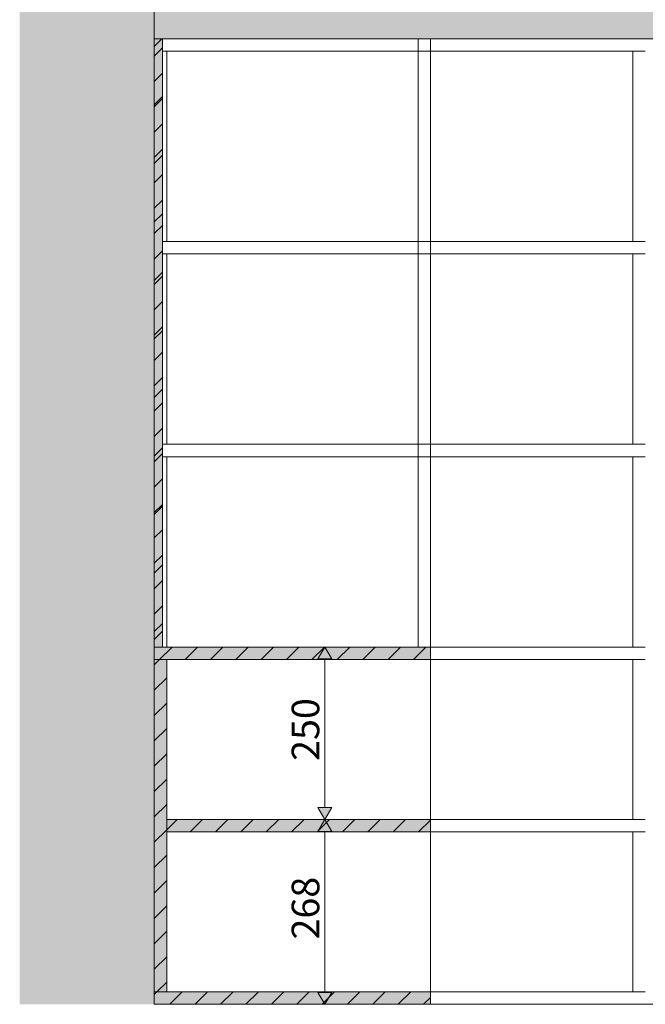
# Model space of a CAD drawing. Units: millimetres. Extents: x 11335 to 38688, y -47 to 3755.
# Drawn here: x 28698 to 29604, y 0 to 1428 of the extents above; entities that cross this region are included whole.
import ezdxf

# ---------------------------------------------------------------- set-up
doc = ezdxf.new("R2010")
doc.units = ezdxf.units.MM
doc.header["$MEASUREMENT"] = 0
doc.linetypes.add('Long Dashed', pattern=[10.583333, 6.35, -4.233333])
doc.linetypes.add('Wipeout_Contour', pattern=[1000, 0, -1000])
for name, color, linetype, lineweight, true_color in [('2_ÕP. GARDEROOB_4_AR - PÕRANDAD_Pen_No__87', 7, 'Continuous', 9, 0x8a8a8a), ('2_ÕP. GARDEROOB_4_AR - SEINAD - siseseinad_Pen_No__87', 7, 'Continuous', 9, 0x8a8a8a), ('2_ÕP. GARDEROOB_4_SA - MÕÕDUD - erimööbel_Pen_No__245', 7, 'Continuous', 13, 0x474874), ('2_ÕP. GARDEROOB_4_SA - SISUSTUS - erimööbel_Pen_No__61', 7, 'Continuous', 20, 0x6a6a6a), ('2_ÕP. GARDEROOB_4_SA - SISUSTUS - erimööbel_Pen_No__87', 7, 'Continuous', 9, 0x8a8a8a)]:
    doc.layers.add(name, color=color, linetype=linetype, lineweight=lineweight, true_color=true_color)
doc.layers.add('2_ÕP. GARDEROOB_4_AR - SEINAD - siseseinad', color=7, linetype='Continuous')
doc.layers.add('2_ÕP. GARDEROOB_4_SA - SISUSTUS - erimööbel', color=7, linetype='Continuous')
doc.layers.add('2_ÕP. GARDEROOB_4_SA - SISUSTUS - erimööbel_Pen_No__2', color=8, linetype='Continuous', lineweight=13)
doc.layers.add('2_ÕP. GARDEROOB_4_SA - SISUSTUS - erimööbel_Pen_No__22', color=8, linetype='Continuous', lineweight=35)
doc.styles.add('GENERATED_STYLE_1', font='txt')
pattern_1 = [(45, (42777.406, 2e-07), (-18.384776, 18.384776), [])]

msp = doc.modelspace()

# ---------------------------------------------------------------- hatches: boundary and pattern name
at = {"layer": '2_ÕP. GARDEROOB_4_AR - SEINAD - siseseinad', "linetype": 'Continuous', "lineweight": 0, "true_color": 0x000000}
for points in [[(28697.8, 2758.2), (28697.8, 0), (28697.8, 2758.2)], [(28887.8, 2758.2), (28697.8, 2758.2), (28697.8, 0), (28887.8, 0)], [(28892.8, 2758.2), (28887.8, 2758.2), (28887.8, 0), (28892.8, 0)]]:
    msp.add_hatch(color=18, dxfattribs=at).paths.add_polyline_path(points)
at = {"layer": '2_ÕP. GARDEROOB_4_AR - SEINAD - siseseinad', "linetype": 'Continuous', "lineweight": 0, "true_color": 0xffffff}
msp.add_hatch(color=7, dxfattribs=at).paths.add_polyline_path([(28892.8, 2758.2), (28892.8, 1400), (30537.8, 1400), (30537.8, 2758.2)])

# ---------------------------------------------------------------- linework, layer by layer
at = {"layer": '2_ÕP. GARDEROOB_4_AR - SEINAD - siseseinad_Pen_No__87', "color": 252, "linetype": 'Continuous', "lineweight": 9, "true_color": 0x8a8a8a}
msp.add_line((28892.8, 2758.2), (28892.8, 1400), dxfattribs=at)
at = {"layer": '2_ÕP. GARDEROOB_4_SA - MÕÕDUD - erimööbel_Pen_No__245', "color": 167, "linetype": 'Continuous', "lineweight": 13, "true_color": 0x474874}
msp.add_line((29158.5, 0), (29121, 0), dxfattribs=at)
at = {"layer": '2_ÕP. GARDEROOB_4_SA - SISUSTUS - erimööbel_Pen_No__87', "color": 252, "linetype": 'Long Dashed', "lineweight": 9, "true_color": 0x8a8a8a}
msp.add_line((28892.8, 1400), (28892.8, 518), dxfattribs=at)
at = {"layer": '2_ÕP. GARDEROOB_4_SA - SISUSTUS - erimööbel_Pen_No__87', "color": 252, "linetype": 'Continuous', "lineweight": 9, "true_color": 0x8a8a8a, "flags": 128}
msp.add_lwpolyline([(28892.8, 518), (28892.8, 500), (28892.8, 18), (28892.8, 0)], dxfattribs=at)

# ---------------------------------------------------------------- wipeouts: each hides what was drawn before it
at = {"color": 254, "linetype": 'Wipeout_Contour', "lineweight": 0, "ltscale": 116478.967051}
msp.add_wipeout([(28910.8, 1382), (28910.8, 1106), (29274.8, 1106), (29274.8, 1382)], dxfattribs=at).dxf.layer = '2_ÕP. GARDEROOB_4_SA - SISUSTUS - erimööbel'
at = {"color": 254, "linetype": 'Wipeout_Contour', "lineweight": 0, "ltscale": 116434.655793}
msp.add_wipeout([(28910.8, 812), (29274.8, 812), (29274.8, 1088), (28910.8, 1088)], dxfattribs=at).dxf.layer = '2_ÕP. GARDEROOB_4_SA - SISUSTUS - erimööbel'
at = {"color": 254, "linetype": 'Wipeout_Contour', "lineweight": 0, "ltscale": 116402.20948}
msp.add_wipeout([(28910.8, 794), (28910.8, 518), (29274.8, 518), (29274.8, 794)], dxfattribs=at).dxf.layer = '2_ÕP. GARDEROOB_4_SA - SISUSTUS - erimööbel'
at = {"color": 254, "linetype": 'Wipeout_Contour', "lineweight": 0, "ltscale": 116418.378745}
msp.add_wipeout([(28910.8, 268), (29292.8, 268), (29292.8, 500), (28910.8, 500)], dxfattribs=at).dxf.layer = '2_ÕP. GARDEROOB_4_SA - SISUSTUS - erimööbel'
at = {"color": 254, "linetype": 'Wipeout_Contour', "lineweight": 0, "ltscale": 116409.479406}
msp.add_wipeout([(28910.8, 18), (29292.8, 18), (29292.8, 250), (28910.8, 250)], dxfattribs=at).dxf.layer = '2_ÕP. GARDEROOB_4_SA - SISUSTUS - erimööbel'

# ---------------------------------------------------------------- next in the draw order: hatches: boundary and pattern name
at = {"layer": '2_ÕP. GARDEROOB_4_SA - MÕÕDUD - erimööbel_Pen_No__245', "linetype": 'Continuous', "lineweight": 13, "true_color": 0x474874}
for points in [[(29139.8, 518), (29129.8, 500.7), (29149.8, 500.7)], [(29139.8, 268), (29149.8, 285.3), (29129.8, 285.3)], [(29139.8, 268), (29129.8, 250.7), (29149.8, 250.7)], [(29129.8, 17.3), (29139.8, 0), (29149.8, 17.3)]]:
    msp.add_hatch(color=167, dxfattribs=at).paths.add_polyline_path(points)
at = {"layer": '2_ÕP. GARDEROOB_4_SA - SISUSTUS - erimööbel_Pen_No__22', "linetype": 'Continuous', "lineweight": 35}
h = msp.add_hatch(dxfattribs=at)
h.set_pattern_fill('__EHITUSPLOKK___poorbeto_5A', color=8, style=0, pattern_type=2)
h.set_pattern_definition(pattern_1)
h.paths.add_polyline_path([(28892.8, 18), (28910.8, 18), (28910.8, 500), (28892.8, 500)])
at = {"layer": '2_ÕP. GARDEROOB_4_SA - SISUSTUS - erimööbel_Pen_No__61', "linetype": 'Continuous', "lineweight": 0, "true_color": 0xffffff}
msp.add_hatch(color=7, dxfattribs=at).paths.add_polyline_path([(28892.8, 18), (28910.8, 18), (28910.8, 500), (28892.8, 500)])

# ---------------------------------------------------------------- next in the draw order: linework, layer by layer
at = {"layer": '2_ÕP. GARDEROOB_4_SA - MÕÕDUD - erimööbel_Pen_No__245', "color": 167, "linetype": 'Continuous', "lineweight": 13, "true_color": 0x474874}
for p, q in [((29158.5, 518), (29121, 518)), ((29139.8, 518), (29129.8, 500.7)), ((29139.8, 518), (29149.8, 500.7)), ((29149.8, 500.7), (29129.8, 500.7)), ((29139.8, 285.3), (29139.8, 500.7)), ((29129.8, 285.3), (29149.8, 285.3)), ((29139.8, 268), (29129.8, 285.3)), ((29139.8, 268), (29149.8, 285.3)), ((29158.5, 268), (29121, 268)), ((29139.8, 268), (29129.8, 250.7)), ((29139.8, 268), (29149.8, 250.7)), ((29149.8, 250.7), (29129.8, 250.7)), ((29139.8, 17.3), (29139.8, 250.7)), ((29129.8, 17.3), (29149.8, 17.3)), ((29139.8, 0), (29129.8, 17.3)), ((29139.8, 0), (29149.8, 17.3))]:
    msp.add_line(p, q, dxfattribs=at)
at = {"layer": '2_ÕP. GARDEROOB_4_SA - SISUSTUS - erimööbel_Pen_No__87', "color": 252, "linetype": 'Continuous', "lineweight": 9, "true_color": 0x8a8a8a}
for p, q in [((28910.8, 500), (28910.8, 268)), ((28910.8, 250), (28910.8, 18))]:
    msp.add_line(p, q, dxfattribs=at)
at = {"layer": '2_ÕP. GARDEROOB_4_SA - SISUSTUS - erimööbel_Pen_No__87', "color": 252, "linetype": 'Continuous', "lineweight": 9, "true_color": 0x8a8a8a, "flags": 128}
msp.add_lwpolyline([(28892.8, 18), (28910.8, 18), (28910.8, 500), (28892.8, 500)], close=True, dxfattribs=at)

# ---------------------------------------------------------------- next in the draw order: texts
at = {"layer": '2_ÕP. GARDEROOB_4_SA - MÕÕDUD - erimööbel_Pen_No__245', "color": 167, "linetype": 'Continuous', "lineweight": 13, "true_color": 0x474874, "char_height": 40, "width": 79.688, "attachment_point": 7, "rotation": 90, "style": 'GENERATED_STYLE_1'}
for s, insert in [('\\A1;{\\pql;\\fSwis721 Cn BT|b0|i0|c0|p0;\\W1.000000;250}', (29131.8, 353)), ('\\A1;{\\pql;\\fSwis721 Cn BT|b0|i0|c0|p0;\\W1.000000;268}', (29131.8, 94))]:
    msp.add_mtext(s, dxfattribs=dict(at, insert=insert))

# ---------------------------------------------------------------- next in the draw order: wipeouts: each hides what was drawn before it
at = {"color": 254, "linetype": 'Wipeout_Contour', "lineweight": 0, "ltscale": 116492.283055}
msp.add_wipeout([(28904.8, 1400), (28904.8, 1382), (29274.8, 1382), (29274.8, 1400)], dxfattribs=at).dxf.layer = '2_ÕP. GARDEROOB_4_SA - SISUSTUS - erimööbel'
at = {"color": 254, "linetype": 'Wipeout_Contour', "lineweight": 0, "ltscale": 116442.037169}
msp.add_wipeout([(29274.8, 1106), (28904.8, 1106), (28904.8, 1088), (29274.8, 1088)], dxfattribs=at).dxf.layer = '2_ÕP. GARDEROOB_4_SA - SISUSTUS - erimööbel'
at = {"color": 254, "linetype": 'Wipeout_Contour', "lineweight": 0, "ltscale": 115662.406162}
msp.add_wipeout([(28904.8, 518), (28910.8, 518), (28910.8, 794), (28904.8, 794)], dxfattribs=at).dxf.layer = '2_ÕP. GARDEROOB_4_SA - SISUSTUS - erimööbel'
at = {"color": 254, "linetype": 'Wipeout_Contour', "lineweight": 0, "ltscale": 117166.023949}
msp.add_wipeout([(29274.8, 518), (29292.8, 518), (29292.8, 794), (29274.8, 794)], dxfattribs=at).dxf.layer = '2_ÕP. GARDEROOB_4_SA - SISUSTUS - erimööbel'
at = {"color": 254, "linetype": 'Wipeout_Contour', "lineweight": 0, "ltscale": 117768.751788}
msp.add_wipeout([(29292.8, 500), (29292.8, 268), (29586.1, 268), (29586.1, 500)], dxfattribs=at).dxf.layer = '2_ÕP. GARDEROOB_4_SA - SISUSTUS - erimööbel'
at = {"color": 254, "linetype": 'Wipeout_Contour', "lineweight": 0, "ltscale": 117759.954628}
msp.add_wipeout([(29586.1, 250), (29292.8, 250), (29292.8, 18), (29586.1, 18)], dxfattribs=at).dxf.layer = '2_ÕP. GARDEROOB_4_SA - SISUSTUS - erimööbel'

# ---------------------------------------------------------------- next in the draw order: linework, layer by layer
at = {"layer": '2_ÕP. GARDEROOB_4_SA - SISUSTUS - erimööbel_Pen_No__87', "color": 252, "linetype": 'Long Dashed', "lineweight": 9, "true_color": 0x8a8a8a}
msp.add_line((28904.8, 1400), (28892.8, 1400), dxfattribs=at)
at = {"layer": '2_ÕP. GARDEROOB_4_SA - SISUSTUS - erimööbel_Pen_No__87', "color": 252, "linetype": 'Continuous', "lineweight": 9, "true_color": 0x8a8a8a}
msp.add_line((28904.8, 518), (28892.8, 518), dxfattribs=at)

# ---------------------------------------------------------------- next in the draw order: wipeouts: each hides what was drawn before it
at = {"color": 254, "linetype": 'Wipeout_Contour', "lineweight": 0, "ltscale": 115739.651578}
msp.add_wipeout([(28910.8, 1382), (28904.8, 1382), (28904.8, 1106), (28910.8, 1106)], dxfattribs=at).dxf.layer = '2_ÕP. GARDEROOB_4_SA - SISUSTUS - erimööbel'
at = {"color": 254, "linetype": 'Wipeout_Contour', "lineweight": 0, "ltscale": 117242.278751}
msp.add_wipeout([(29274.8, 1106), (29292.8, 1106), (29292.8, 1382), (29274.8, 1382)], dxfattribs=at).dxf.layer = '2_ÕP. GARDEROOB_4_SA - SISUSTUS - erimööbel'
at = {"color": 254, "linetype": 'Wipeout_Contour', "lineweight": 0, "ltscale": 116403.651538}
msp.add_wipeout([(29274.8, 812), (28904.8, 812), (28904.8, 794), (29274.8, 794)], dxfattribs=at).dxf.layer = '2_ÕP. GARDEROOB_4_SA - SISUSTUS - erimööbel'
at = {"color": 254, "linetype": 'Wipeout_Contour', "lineweight": 0, "ltscale": 117788.353936}
msp.add_wipeout([(29292.8, 794), (29292.8, 518), (29586.1, 518), (29586.1, 794)], dxfattribs=at).dxf.layer = '2_ÕP. GARDEROOB_4_SA - SISUSTUS - erimööbel'
at = {"color": 254, "linetype": 'Wipeout_Contour', "lineweight": 0, "ltscale": 119661.33158}
msp.add_wipeout([(30537.8, 18), (29292.8, 18), (29292.8, 0), (30537.8, 0)], dxfattribs=at).dxf.layer = '2_ÕP. GARDEROOB_4_SA - SISUSTUS - erimööbel'

# ---------------------------------------------------------------- next in the draw order: hatches: boundary and pattern name
at = {"layer": '2_ÕP. GARDEROOB_4_SA - SISUSTUS - erimööbel_Pen_No__22', "linetype": 'Continuous', "lineweight": 35}
h = msp.add_hatch(dxfattribs=at)
h.set_pattern_fill('__EHITUSPLOKK___poorbeto_5A', color=8, style=0, pattern_type=2)
h.set_pattern_definition(pattern_1)
h.paths.add_polyline_path([(28892.8, 0), (29292.8, 0), (29292.8, 18), (28892.8, 18)])
at = {"layer": '2_ÕP. GARDEROOB_4_SA - SISUSTUS - erimööbel_Pen_No__61', "linetype": 'Continuous', "lineweight": 0, "true_color": 0xffffff}
msp.add_hatch(color=7, dxfattribs=at).paths.add_polyline_path([(28892.8, 0), (29292.8, 0), (29292.8, 18), (28892.8, 18)])

# ---------------------------------------------------------------- next in the draw order: linework, layer by layer
at = {"layer": '2_ÕP. GARDEROOB_4_AR - PÕRANDAD_Pen_No__87', "color": 252, "linetype": 'Continuous', "lineweight": 9, "true_color": 0x8a8a8a}
msp.add_line((30537.8, 0), (29292.8, 0), dxfattribs=at)
at = {"layer": '2_ÕP. GARDEROOB_4_SA - SISUSTUS - erimööbel_Pen_No__87', "color": 252, "linetype": 'Continuous', "lineweight": 9, "true_color": 0x8a8a8a}
for p, q in [((28904.8, 1382), (28910.8, 1382)), ((28910.8, 1106), (28910.8, 1382)), ((28904.8, 1106), (28910.8, 1106)), ((28904.8, 794), (28910.8, 794)), ((28910.8, 518), (28910.8, 794)), ((29292.8, 18), (28910.8, 18)), ((29292.8, 18), (29292.8, 0)), ((29292.8, 0), (28892.8, 0))]:
    msp.add_line(p, q, dxfattribs=at)
at = {"layer": '2_ÕP. GARDEROOB_4_SA - SISUSTUS - erimööbel_Pen_No__87', "color": 252, "linetype": 'Continuous', "lineweight": 9, "true_color": 0x8a8a8a, "flags": 128}
for points in [[(29292.8, 0), (29292.8, 18), (28892.8, 18), (28892.8, 0)], [(28892.8, 0), (29292.8, 0)]]:
    msp.add_lwpolyline(points, dxfattribs=at)

# ---------------------------------------------------------------- next in the draw order: wipeouts: each hides what was drawn before it
at = {"color": 254, "linetype": 'Wipeout_Contour', "lineweight": 0, "ltscale": 117864.207811}
msp.add_wipeout([(29292.8, 1382), (29292.8, 1106), (29586.1, 1106), (29586.1, 1382)], dxfattribs=at).dxf.layer = '2_ÕP. GARDEROOB_4_SA - SISUSTUS - erimööbel'
at = {"color": 254, "linetype": 'Wipeout_Contour', "lineweight": 0, "ltscale": 115695.058791}
msp.add_wipeout([(28910.8, 1088), (28904.8, 1088), (28904.8, 812), (28910.8, 812)], dxfattribs=at).dxf.layer = '2_ÕP. GARDEROOB_4_SA - SISUSTUS - erimööbel'
at = {"color": 254, "linetype": 'Wipeout_Contour', "lineweight": 0, "ltscale": 117198.257674}
msp.add_wipeout([(29274.8, 812), (29292.8, 812), (29292.8, 1088), (29274.8, 1088)], dxfattribs=at).dxf.layer = '2_ÕP. GARDEROOB_4_SA - SISUSTUS - erimööbel'
at = {"color": 254, "linetype": 'Wipeout_Contour', "lineweight": 0, "ltscale": 118382.443417}
msp.add_wipeout([(29586.1, 18), (29604.1, 18), (29604.1, 250), (29586.1, 250)], dxfattribs=at).dxf.layer = '2_ÕP. GARDEROOB_4_SA - SISUSTUS - erimööbel'

# ---------------------------------------------------------------- next in the draw order: hatches: boundary and pattern name
at = {"layer": '2_ÕP. GARDEROOB_4_SA - SISUSTUS - erimööbel_Pen_No__2', "linetype": 'Continuous', "lineweight": 0, "true_color": 0xffffff}
msp.add_hatch(color=7, dxfattribs=at).paths.add_polyline_path([(28892.8, 518), (28904.8, 518), (28904.8, 1400), (28892.8, 1400)])
at = {"layer": '2_ÕP. GARDEROOB_4_SA - SISUSTUS - erimööbel_Pen_No__2', "linetype": 'Continuous', "lineweight": 13}
h = msp.add_hatch(dxfattribs=at)
h.set_pattern_fill('__EHITUSPLOKK___kergplok_5C', color=8, style=0, pattern_type=2)
h.set_pattern_definition([(45, (42777.406, 2e-07), (-42.4264, 42.4264), [])])
h.paths.add_polyline_path([(28892.8, 518), (28904.8, 518), (28904.8, 1400), (28892.8, 1400)])
at = {"layer": '2_ÕP. GARDEROOB_4_SA - SISUSTUS - erimööbel_Pen_No__22', "linetype": 'Continuous', "lineweight": 35}
h = msp.add_hatch(dxfattribs=at)
h.set_pattern_fill('__EHITUSPLOKK___poorbeto_5A', color=8, style=0, pattern_type=2)
h.set_pattern_definition(pattern_1)
h.paths.add_polyline_path([(28892.8, 518), (28904.8, 518), (28904.8, 1400), (28892.8, 1400)])

# ---------------------------------------------------------------- next in the draw order: linework, layer by layer
at = {"layer": '2_ÕP. GARDEROOB_4_SA - SISUSTUS - erimööbel_Pen_No__87', "color": 252, "linetype": 'Long Dashed', "lineweight": 9, "true_color": 0x8a8a8a}
msp.add_line((28904.8, 1400), (28904.8, 518), dxfattribs=at)
at = {"layer": '2_ÕP. GARDEROOB_4_SA - SISUSTUS - erimööbel_Pen_No__87', "color": 252, "linetype": 'Continuous', "lineweight": 9, "true_color": 0x8a8a8a}
for p, q in [((28904.8, 1088), (28910.8, 1088)), ((28910.8, 812), (28910.8, 1088)), ((28904.8, 812), (28910.8, 812)), ((29292.8, 18), (29586.1, 18)), ((29586.1, 18), (29604.1, 18))]:
    msp.add_line(p, q, dxfattribs=at)
at = {"layer": '2_ÕP. GARDEROOB_4_SA - SISUSTUS - erimööbel_Pen_No__87', "color": 252, "linetype": 'Continuous', "lineweight": 9, "true_color": 0x8a8a8a, "flags": 128}
msp.add_lwpolyline([(28892.8, 518), (28904.8, 518), (28904.8, 1400), (28892.8, 1400)], close=True, dxfattribs=at)

# ---------------------------------------------------------------- next in the draw order: wipeouts: each hides what was drawn before it
at = {"color": 254, "linetype": 'Wipeout_Contour', "lineweight": 0, "ltscale": 119754.707836}
msp.add_wipeout([(29274.8, 1382), (30537.8, 1382), (30537.8, 1400), (29274.8, 1400)], dxfattribs=at).dxf.layer = '2_ÕP. GARDEROOB_4_SA - SISUSTUS - erimööbel'
at = {"color": 254, "linetype": 'Wipeout_Contour', "lineweight": 0, "ltscale": 117820.418107}
msp.add_wipeout([(29292.8, 1088), (29292.8, 812), (29586.1, 812), (29586.1, 1088)], dxfattribs=at).dxf.layer = '2_ÕP. GARDEROOB_4_SA - SISUSTUS - erimööbel'
at = {"color": 254, "linetype": 'Wipeout_Contour', "lineweight": 0, "ltscale": 119665.812336}
msp.add_wipeout([(29292.8, 268), (29292.8, 250), (30537.8, 250), (30537.8, 268)], dxfattribs=at).dxf.layer = '2_ÕP. GARDEROOB_4_SA - SISUSTUS - erimööbel'

# ---------------------------------------------------------------- next in the draw order: hatches: boundary and pattern name
at = {"layer": '2_ÕP. GARDEROOB_4_SA - SISUSTUS - erimööbel_Pen_No__22', "linetype": 'Continuous', "lineweight": 35}
h = msp.add_hatch(dxfattribs=at)
h.set_pattern_fill('__EHITUSPLOKK___poorbeto_5A', color=8, style=0, pattern_type=2)
h.set_pattern_definition(pattern_1)
h.paths.add_polyline_path([(28910.8, 250), (29292.8, 250), (29292.8, 268), (28910.8, 268)])
at = {"layer": '2_ÕP. GARDEROOB_4_SA - SISUSTUS - erimööbel_Pen_No__61', "linetype": 'Continuous', "lineweight": 0, "true_color": 0xffffff}
msp.add_hatch(color=7, dxfattribs=at).paths.add_polyline_path([(29292.8, 268), (28910.8, 268), (28910.8, 250), (29292.8, 250)])

# ---------------------------------------------------------------- next in the draw order: linework, layer by layer
at = {"layer": '2_ÕP. GARDEROOB_4_SA - SISUSTUS - erimööbel_Pen_No__87', "color": 252, "linetype": 'Continuous', "lineweight": 9, "true_color": 0x8a8a8a}
for p, q in [((28904.8, 1400), (29274.8, 1400)), ((29274.8, 1400), (30537.8, 1400)), ((29274.8, 1382), (29274.8, 1400)), ((29292.8, 1382), (29292.8, 1400)), ((28910.8, 1382), (29274.8, 1382)), ((29274.8, 1382), (29292.8, 1382)), ((29292.8, 1382), (29292.8, 1382)), ((29292.8, 268), (28910.8, 268)), ((29292.8, 268), (29292.8, 250)), ((29292.8, 250), (28910.8, 250)), ((29292.8, 18), (29292.8, 250)), ((29292.8, 250), (29586.1, 250)), ((29586.1, 250), (29604.1, 250)), ((29586.1, 18), (29586.1, 250))]:
    msp.add_line(p, q, dxfattribs=at)
at = {"layer": '2_ÕP. GARDEROOB_4_SA - SISUSTUS - erimööbel_Pen_No__87', "color": 252, "linetype": 'Continuous', "lineweight": 9, "true_color": 0x8a8a8a, "flags": 128}
msp.add_lwpolyline([(28910.8, 250), (29292.8, 250), (29292.8, 268), (28910.8, 268)], close=True, dxfattribs=at)

# ---------------------------------------------------------------- next in the draw order: wipeouts: each hides what was drawn before it
at = {"color": 254, "linetype": 'Wipeout_Contour', "lineweight": 0, "ltscale": 119705.811871}
msp.add_wipeout([(29274.8, 1088), (30537.8, 1088), (30537.8, 1106), (29274.8, 1106)], dxfattribs=at).dxf.layer = '2_ÕP. GARDEROOB_4_SA - SISUSTUS - erimööbel'
at = {"color": 254, "linetype": 'Wipeout_Contour', "lineweight": 0, "ltscale": 118391.194186}
msp.add_wipeout([(29586.1, 268), (29604.1, 268), (29604.1, 500), (29586.1, 500)], dxfattribs=at).dxf.layer = '2_ÕP. GARDEROOB_4_SA - SISUSTUS - erimööbel'

# ---------------------------------------------------------------- next in the draw order: linework, layer by layer
at = {"layer": '2_ÕP. GARDEROOB_4_SA - SISUSTUS - erimööbel_Pen_No__87', "color": 252, "linetype": 'Continuous', "lineweight": 9, "true_color": 0x8a8a8a}
for p, q in [((29274.8, 1106), (29274.8, 1382)), ((29292.8, 1106), (29292.8, 1382)), ((28910.8, 1106), (29274.8, 1106)), ((29274.8, 1088), (29274.8, 1106)), ((29274.8, 1106), (29292.8, 1106)), ((29292.8, 1088), (29292.8, 1106)), ((28910.8, 1088), (29274.8, 1088)), ((29274.8, 1088), (29292.8, 1088)), ((29292.8, 1088), (29292.8, 1088)), ((29292.8, 268), (29586.1, 268)), ((29586.1, 268), (29604.1, 268))]:
    msp.add_line(p, q, dxfattribs=at)

# ---------------------------------------------------------------- next in the draw order: wipeouts: each hides what was drawn before it
at = {"color": 254, "linetype": 'Wipeout_Contour', "lineweight": 0, "ltscale": 118486.138333}
msp.add_wipeout([(29586.1, 1106), (29604.1, 1106), (29604.1, 1382), (29586.1, 1382)], dxfattribs=at).dxf.layer = '2_ÕP. GARDEROOB_4_SA - SISUSTUS - erimööbel'
at = {"color": 254, "linetype": 'Wipeout_Contour', "lineweight": 0, "ltscale": 119678.660964}
msp.add_wipeout([(29292.8, 518), (29292.8, 500), (30537.8, 500), (30537.8, 518)], dxfattribs=at).dxf.layer = '2_ÕP. GARDEROOB_4_SA - SISUSTUS - erimööbel'

# ---------------------------------------------------------------- next in the draw order: hatches: boundary and pattern name
at = {"layer": '2_ÕP. GARDEROOB_4_SA - SISUSTUS - erimööbel_Pen_No__22', "linetype": 'Continuous', "lineweight": 35}
h = msp.add_hatch(dxfattribs=at)
h.set_pattern_fill('__EHITUSPLOKK___poorbeto_5A', color=8, style=0, pattern_type=2)
h.set_pattern_definition(pattern_1)
h.paths.add_polyline_path([(28892.8, 500), (29292.8, 500), (29292.8, 518), (28892.8, 518)])
at = {"layer": '2_ÕP. GARDEROOB_4_SA - SISUSTUS - erimööbel_Pen_No__61', "linetype": 'Continuous', "lineweight": 0, "true_color": 0xffffff}
msp.add_hatch(color=7, dxfattribs=at).paths.add_polyline_path([(29292.8, 500), (29292.8, 518), (28892.8, 518), (28892.8, 500)])

# ---------------------------------------------------------------- next in the draw order: linework, layer by layer
at = {"layer": '2_ÕP. GARDEROOB_4_SA - SISUSTUS - erimööbel_Pen_No__87', "color": 252, "linetype": 'Continuous', "lineweight": 9, "true_color": 0x8a8a8a}
for p, q in [((29292.8, 1382), (29586.1, 1382)), ((29586.1, 1382), (29604.1, 1382)), ((29586.1, 1106), (29586.1, 1382)), ((29292.8, 1106), (29586.1, 1106)), ((29586.1, 1106), (29604.1, 1106)), ((29292.8, 518), (28904.8, 518)), ((29292.8, 518), (29292.8, 500)), ((29292.8, 500), (28910.8, 500)), ((29292.8, 268), (29292.8, 500)), ((29292.8, 500), (29586.1, 500)), ((29586.1, 500), (29604.1, 500)), ((29586.1, 268), (29586.1, 500))]:
    msp.add_line(p, q, dxfattribs=at)
at = {"layer": '2_ÕP. GARDEROOB_4_SA - SISUSTUS - erimööbel_Pen_No__87', "color": 252, "linetype": 'Continuous', "lineweight": 9, "true_color": 0x8a8a8a, "flags": 128}
msp.add_lwpolyline([(28892.8, 500), (29292.8, 500), (29292.8, 518), (28892.8, 518)], close=True, dxfattribs=at)

# ---------------------------------------------------------------- next in the draw order: wipeouts: each hides what was drawn before it
at = {"color": 254, "linetype": 'Wipeout_Contour', "lineweight": 0, "ltscale": 118410.684525}
msp.add_wipeout([(29586.1, 518), (29604.1, 518), (29604.1, 794), (29586.1, 794)], dxfattribs=at).dxf.layer = '2_ÕP. GARDEROOB_4_SA - SISUSTUS - erimööbel'

# ---------------------------------------------------------------- next in the draw order: linework, layer by layer
at = {"layer": '2_ÕP. GARDEROOB_4_SA - SISUSTUS - erimööbel_Pen_No__87', "color": 252, "linetype": 'Continuous', "lineweight": 9, "true_color": 0x8a8a8a}
for p, q in [((29292.8, 518), (29586.1, 518)), ((29586.1, 518), (29604.1, 518))]:
    msp.add_line(p, q, dxfattribs=at)

# ---------------------------------------------------------------- next in the draw order: wipeouts: each hides what was drawn before it
at = {"color": 254, "linetype": 'Wipeout_Contour', "lineweight": 0, "ltscale": 119668.458326}
msp.add_wipeout([(30537.8, 812), (29274.8, 812), (29274.8, 794), (30537.8, 794)], dxfattribs=at).dxf.layer = '2_ÕP. GARDEROOB_4_SA - SISUSTUS - erimööbel'

# ---------------------------------------------------------------- next in the draw order: linework, layer by layer
at = {"layer": '2_ÕP. GARDEROOB_4_SA - SISUSTUS - erimööbel_Pen_No__87', "color": 252, "linetype": 'Continuous', "lineweight": 9, "true_color": 0x8a8a8a}
for p, q in [((29274.8, 812), (29274.8, 1088)), ((29292.8, 812), (29292.8, 1088)), ((28910.8, 812), (29274.8, 812)), ((29274.8, 794), (29274.8, 812)), ((29274.8, 812), (29292.8, 812)), ((29292.8, 794), (29292.8, 812)), ((28910.8, 794), (29274.8, 794)), ((29274.8, 518), (29274.8, 794)), ((29274.8, 794), (29292.8, 794)), ((29292.8, 518), (29292.8, 794)), ((29292.8, 794), (29586.1, 794)), ((29586.1, 794), (29604.1, 794)), ((29586.1, 518), (29586.1, 794))]:
    msp.add_line(p, q, dxfattribs=at)

# ---------------------------------------------------------------- next in the draw order: wipeouts: each hides what was drawn before it
at = {"color": 254, "linetype": 'Wipeout_Contour', "lineweight": 0, "ltscale": 118442.579536}
msp.add_wipeout([(29586.1, 812), (29604.1, 812), (29604.1, 1088), (29586.1, 1088)], dxfattribs=at).dxf.layer = '2_ÕP. GARDEROOB_4_SA - SISUSTUS - erimööbel'

# ---------------------------------------------------------------- next in the draw order: linework, layer by layer
at = {"layer": '2_ÕP. GARDEROOB_4_SA - SISUSTUS - erimööbel_Pen_No__87', "color": 252, "linetype": 'Continuous', "lineweight": 9, "true_color": 0x8a8a8a}
for p, q in [((29292.8, 1088), (29586.1, 1088)), ((29586.1, 1088), (29604.1, 1088)), ((29586.1, 812), (29586.1, 1088)), ((29292.8, 812), (29586.1, 812)), ((29586.1, 812), (29604.1, 812))]:
    msp.add_line(p, q, dxfattribs=at)

doc.saveas('drawing.dxf')
